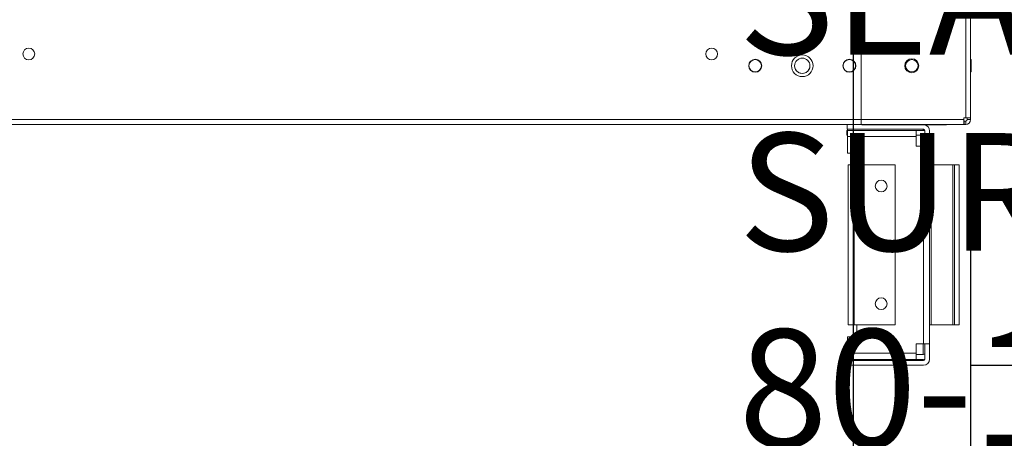
# Model space of a CAD drawing. Units: millimetres. Extents: x -3786 to 4614, y -3385 to 2555.
# Drawn here: x 1716 to 2134, y -2124 to -1946 of the extents above; entities that cross this region are included whole.
import ezdxf

# ---------------------------------------------------------------- set-up
doc = ezdxf.new("R2010")
doc.units = ezdxf.units.MM
doc.header["$LTSCALE"] = 5
doc.header["$PDSIZE"] = -1
doc.layers.add('Dimensions', color=7, linetype='Continuous')
doc.styles.get("Standard").update_dxf_attribs({"font": 'romans.shx', "width": 0.8})
doc.dimstyles.new('SLDDIMSTYLE2', dxfattribs={"dimscale": 10, "dimtxt": 2.5, "dimasz": 3.302, "dimexe": 1, "dimexo": 1, "dimgap": 0.926042, "dimtad": 1, "dimdec": 0, "dimrnd": 1e-09, "dimzin": 12, "dimdsep": 46, "dimtxsty": 'Standard', "dimcen": 2, "dimadec": 0, "dimazin": 3, "dimtfac": 1, "dimtdec": 0, "dimtmove": 0, "dimatfit": 0, "dimfxl": 1, "dimfrac": 2, "dimtolj": 1, "dimtzin": 12, "dimarcsym": 0})

# ---------------------------------------------------------------- blocks, each defined once
blk = doc.blocks.new('*D44')
at = {"layer": 'Defpoints', "color": 0, "transparency": 16777216}
for p in [(1374.79, -1940.47), (2070.2, -1940.48), (2070.2, -2382.72)]:
    blk.add_point(p, dxfattribs=at)
at = {"layer": 'Dimensions', "color": 0, "lineweight": -2, "transparency": 16777216}
for p, q in [((1374.79, -1960.47), (1374.79, -2402.72)), ((2070.2, -1960.48), (2070.2, -2402.72)), ((1440.83, -2382.72), (2004.16, -2382.72))]:
    blk.add_line(p, q, dxfattribs=at)
at = {"layer": 'Dimensions', "color": 0, "transparency": 16777216}
for points in [[(1440.83, -2371.72), (1440.83, -2393.73), (1374.79, -2382.72)], [(2004.16, -2371.72), (2004.16, -2393.73), (2070.2, -2382.72)]]:
    blk.add_solid(points, dxfattribs=at)
at = {"layer": 'Dimensions', "color": 0, "transparency": 16777216, "insert": (1722.49, -2339.2), "char_height": 50, "attachment_point": 5}
blk.add_mtext('\\A1;695', dxfattribs=at)
blk = doc.blocks.new('*D45')
at = {"layer": 'Defpoints', "color": 0, "transparency": 16777216}
for p in [(1320.04, -1987.63), (2120.05, -1987.63), (2120.05, -2495.83)]:
    blk.add_point(p, dxfattribs=at)
at = {"layer": 'Dimensions', "color": 0, "lineweight": -2, "transparency": 16777216}
for p, q in [((1320.04, -2007.63), (1320.04, -2515.83)), ((2120.05, -2007.63), (2120.05, -2515.83)), ((1386.08, -2495.83), (2054.01, -2495.83))]:
    blk.add_line(p, q, dxfattribs=at)
at = {"layer": 'Dimensions', "color": 0, "transparency": 16777216}
for points in [[(1386.08, -2484.82), (1386.08, -2506.83), (1320.04, -2495.83)], [(2054.01, -2484.82), (2054.01, -2506.83), (2120.05, -2495.83)]]:
    blk.add_solid(points, dxfattribs=at)
at = {"layer": 'Dimensions', "color": 0, "transparency": 16777216, "insert": (1720.04, -2452.3), "char_height": 50, "attachment_point": 5}
blk.add_mtext('\\A1;800', dxfattribs=at)
blk = doc.blocks.new('*D47')
at = {"layer": 'Defpoints', "color": 0, "transparency": 16777216}
for p in [(2117.94, -1990.48), (2486.67, -1990.48), (2100.02, -2092.74)]:
    blk.add_point(p, dxfattribs=at)
at = {"layer": 'Dimensions', "color": 0, "lineweight": -2, "transparency": 16777216}
for p, q in [((2486.67, -1924.44), (2486.67, -1858.4)), ((2137.94, -1990.48), (2506.67, -1990.48)), ((2486.67, -1990.48), (2486.67, -2092.74)), ((2120.02, -2092.74), (2506.67, -2092.74)), ((2486.67, -2158.78), (2486.67, -2359.01))]:
    blk.add_line(p, q, dxfattribs=at)
at = {"layer": 'Dimensions', "color": 0, "transparency": 16777216}
for points in [[(2475.66, -1924.44), (2497.68, -1924.44), (2486.67, -1990.48)], [(2475.66, -2158.78), (2497.68, -2158.78), (2486.67, -2092.74)]]:
    blk.add_solid(points, dxfattribs=at)
at = {"layer": 'Dimensions', "color": 0, "transparency": 16777216, "insert": (2443.15, -2291.92), "char_height": 50, "attachment_point": 5, "rotation": 90}
blk.add_mtext('\\A1;102', dxfattribs=at)
blk = doc.blocks.new('*D48')
at = {"layer": 'Defpoints', "color": 0, "transparency": 16777216}
for p in [(2073.54, -1940.48), (2332.9, -1940.48), (2117.94, -1990.48)]:
    blk.add_point(p, dxfattribs=at)
at = {"layer": 'Dimensions', "color": 0, "lineweight": -2, "transparency": 16777216}
for p, q in [((2332.9, -1874.44), (2332.9, -1808.4)), ((2093.54, -1940.48), (2352.9, -1940.48)), ((2332.9, -1940.48), (2332.9, -1990.48)), ((2137.94, -1990.48), (2352.9, -1990.48)), ((2332.9, -2056.52), (2332.9, -2224.36))]:
    blk.add_line(p, q, dxfattribs=at)
at = {"layer": 'Dimensions', "color": 0, "transparency": 16777216}
for points in [[(2321.89, -1874.44), (2343.91, -1874.44), (2332.9, -1940.48)], [(2321.89, -2056.52), (2343.91, -2056.52), (2332.9, -1990.48)]]:
    blk.add_solid(points, dxfattribs=at)
at = {"layer": 'Dimensions', "color": 0, "transparency": 16777216, "insert": (2289.38, -2173.46), "char_height": 50, "attachment_point": 5, "rotation": 90}
blk.add_mtext('\\A1;50', dxfattribs=at)
blk = doc.blocks.new('*D43')
at = {"layer": 'Defpoints', "color": 0, "transparency": 16777216}
for p in [(2117.95, -130.47), (2486.67, -130.47), (2117.94, -1990.48)]:
    blk.add_point(p, dxfattribs=at)
at = {"layer": 'Dimensions', "color": 0, "lineweight": -2, "transparency": 16777216}
for p, q in [((2137.95, -130.47), (2506.67, -130.47)), ((2486.67, -1924.44), (2486.67, -196.51)), ((2137.94, -1990.48), (2506.67, -1990.48))]:
    blk.add_line(p, q, dxfattribs=at)
at = {"layer": 'Dimensions', "color": 0, "transparency": 16777216}
for points in [[(2475.66, -196.51), (2497.68, -196.51), (2486.67, -130.47)], [(2475.66, -1924.44), (2497.68, -1924.44), (2486.67, -1990.48)]]:
    blk.add_solid(points, dxfattribs=at)
at = {"layer": 'Dimensions', "color": 0, "transparency": 16777216, "insert": (2443.15, -1060.48), "char_height": 50, "attachment_point": 5, "rotation": 90}
blk.add_mtext('\\A1;1860', dxfattribs=at)

msp = doc.modelspace()

# ---------------------------------------------------------------- linework, layer by layer
at = {"color": 7, "linetype": 'Continuous', "lineweight": 18}
for p, q in [((2117.94, -1987.63, -389.07), (2117.95, -133.33, -389.07)), ((2120.04, -1987.63, -389.07), (2120.05, -133.33, -389.07)), ((2073.54, -1988.38, -389.07), (2073.54, -1940.48, -389.07)), ((2073.54, -1988.38, -389.07), (2073.54, -1942.58, -389.07)), ((2120.04, -1962.82, -389.07), (2120.04, -1940.47, -389.07)), ((2073.54, -1947.22, -389.07), (2073.54, -1947.22, -389.07)), ((2073.54, -1947.22, -389.07), (2073.54, -1947.22, -389.07)), ((2073.54, -1947.23, -389.07), (2073.54, -1947.23, -389.07)), ((2073.54, -1947.23, -389.07), (2073.54, -1947.23, -389.07)), ((2120.29, -1962.82, -389.07), (2120.04, -1962.82, -389.07)), ((2120.29, -1962.82, -389.07), (2120.04, -1962.82, -389.07)), ((2120.29, -1962.83, -389.07), (2120.04, -1962.83, -389.07)), ((2120.29, -1962.83, -389.07), (2120.04, -1962.83, -389.07)), ((2120.29, -1962.83, -389.07), (2120.04, -1962.83, -389.07)), ((2120.29, -1962.83, -389.07), (2120.04, -1962.83, -389.07)), ((2120.29, -1965.48, -389.07), (2120.29, -1962.82, -389.07)), ((2120.29, -1965.47, -389.07), (2120.29, -1962.82, -389.07)), ((2120.29, -1962.83, -389.07), (2120.29, -1968.13, -389.07)), ((2120.29, -1962.83, -389.07), (2120.29, -1968.13, -389.07)), ((2120.29, -1962.83, -389.07), (2120.29, -1968.13, -389.07)), ((2120.29, -1965.48, -389.07), (2120.29, -1962.83, -389.07)), ((2025.89, -1965.48, -389.07), (2025.89, -1965.48, -389.07)), ((2031.19, -1965.48, -389.07), (2031.19, -1965.48, -389.07)), ((2065.89, -1965.48, -389.07), (2065.89, -1965.48, -389.07)), ((2071.19, -1965.48, -389.07), (2071.19, -1965.48, -389.07)), ((2092.39, -1965.48, -389.07), (2092.39, -1965.48, -389.07)), ((2097.69, -1965.48, -389.07), (2097.69, -1965.48, -389.07)), ((2120.04, -1968.13, -389.07), (2120.29, -1968.13, -389.07)), ((2120.04, -1988.37, -389.07), (2120.04, -1968.13, -389.07)), ((2120.29, -1968.12, -389.07), (2120.29, -1965.47, -389.07)), ((2120.29, -1968.13, -389.07), (2120.29, -1965.48, -389.07)), ((2120.29, -1968.12, -389.07), (2120.29, -1965.48, -389.07)), ((1366.54, -1988.38, -389.07), (2073.54, -1988.38, -389.07)), ((1366.54, -1990.48, -389.07), (2073.54, -1990.48, -389.07)), ((2067.62, -1992.48, -389.07), (2067.62, -1990.48, -389.07)), ((2117.19, -1988.38, -389.07), (2073.54, -1988.38, -389.07)), ((2073.54, -1988.38, -389.07), (2073.54, -1990.48, -389.07)), ((2073.54, -1990.48, -389.07), (2073.54, -1988.38, -389.07)), ((2117.19, -1990.48, -389.07), (2073.54, -1990.48, -389.07)), ((2073.79, -1990.58, -389.07), (2073.79, -1990.48, -389.07)), ((2109.79, -1990.58, -389.07), (2109.79, -1990.48, -389.07)), ((2117.19, -1988.37, -389.07), (2117.19, -1987.63, -389.07)), ((2117.94, -1987.63, -389.07), (2117.19, -1987.63, -389.07)), ((2117.19, -1987.63, -389.07), (2117.19, -1988.38, -389.07)), ((2117.19, -1988.37, -389.07), (2117.19, -1988.97, -389.07)), ((2117.19, -1988.97, -389.07), (2117.34, -1988.97, -389.07)), ((2117.19, -1988.97, -389.07), (2117.19, -1988.97, -389.07)), ((2117.19, -1988.97, -389.07), (2117.94, -1988.97, -389.07)), ((2117.34, -1988.98, -389.07), (2117.19, -1988.98, -389.07)), ((2117.19, -1988.98, -389.07), (2117.94, -1988.98, -389.07)), ((2117.19, -1988.98, -389.07), (2117.94, -1988.98, -389.07)), ((2117.19, -1990.48, -389.07), (2117.34, -1990.48, -389.07)), ((2117.94, -1988.97, -389.07), (2117.34, -1988.97, -389.07)), ((2117.34, -1988.98, -389.07), (2117.34, -1990.48, -389.07)), ((2117.94, -1988.98, -389.07), (2117.34, -1988.98, -389.07)), ((2117.94, -1990.48, -389.07), (2117.34, -1990.48, -389.07)), ((2117.94, -1988.97, -389.07), (2117.54, -1988.97, -389.07)), ((2117.94, -1987.63, -389.07), (2120.04, -1987.63, -389.07)), ((2117.94, -1988.97, -389.07), (2117.94, -1988.97, -389.07)), ((2117.94, -1988.98, -389.07), (2117.94, -1990.48, -389.07)), ((2117.94, -1988.98, -389.07), (2117.94, -1988.98, -389.07)), ((2118.54, -1988.38, -389.07), (2118.54, -1987.63, -389.07)), ((2118.54, -1988.38, -389.07), (2120.04, -1988.38, -389.07)), ((2120.04, -1987.63, -389.07), (2120.04, -1988.38, -389.07)), ((2067.42, -1994.97, -389.07), (2067.42, -1992.97, -389.07)), ((2067.42, -1992.97, -389.07), (2100.02, -1992.97, -389.07)), ((2067.42, -1992.97, -389.07), (2067.42, -1992.97, -389.07)), ((2100.02, -1992.97, -389.07), (2067.42, -1992.97, -389.07)), ((2067.62, -1992.48, -389.07), (2100.02, -1992.48, -389.07)), ((2067.71, -1992.97, -389.07), (2067.71, -1992.48, -389.07)), ((2067.71, -1992.98, -389.07), (2096.92, -1992.98, -389.07)), ((2067.71, -1995.58, -389.07), (2067.71, -1992.98, -389.07)), ((2067.71, -1992.98, -389.07), (2096.92, -1992.98, -389.07)), ((2067.71, -1992.98, -389.07), (2067.71, -1992.98, -389.07)), ((2109.79, -1990.58, -389.07), (2073.79, -1990.58, -389.07)), ((2073.79, -1990.58, -389.07), (2073.79, -1990.58, -389.07)), ((2081.32, -1992.98, -389.07), (2081.32, -1992.98, -389.07)), ((2089.96, -1992.97, -389.07), (2089.96, -1992.97, -389.07)), ((2096.92, -1992.98, -389.07), (2096.92, -1995.58, -389.07)), ((2096.92, -1992.98, -389.07), (2096.92, -1992.98, -389.07)), ((2099.92, -1992.48, -389.07), (2099.92, -1992.97, -389.07)), ((2100.02, -1992.97, -389.07), (2100.02, -1992.97, -389.07)), ((2100.62, -1993.08, -389.07), (2100.62, -1999.61, -389.07)), ((2102.62, -1993.08, -389.07), (2102.62, -1999.61, -389.07)), ((2102.62, -1993.08, -389.07), (2102.62, -1993.08, -389.07)), ((2067.42, -1994.97, -389.07), (2067.71, -1994.97, -389.07)), ((2067.71, -1995.58, -389.07), (2067.71, -2002.61, -389.07)), ((2096.92, -1995.58, -389.07), (2067.71, -1995.58, -389.07)), ((2096.92, -1994.97, -389.07), (2100.02, -1994.97, -389.07)), ((2096.92, -1995.58, -389.07), (2096.92, -1999.61, -389.07)), ((2099.92, -1994.97, -389.07), (2099.92, -1999.61, -389.07)), ((2071.71, -2002.61, -389.07), (2067.71, -2002.61, -389.07)), ((2071.71, -2007.61, -389.07), (2071.71, -2002.61, -389.07)), ((2100.02, -1999.61, -389.07), (2096.92, -1999.61, -389.07)), ((2096.92, -1999.61, -389.07), (2100.02, -1999.61, -389.07)), ((2096.92, -1999.61, -389.07), (2096.92, -1999.61, -389.07)), ((2100.02, -1999.61, -389.07), (2099.92, -1999.61, -389.07)), ((2099.92, -1999.61, -389.07), (2100.02, -1999.61, -389.07)), ((2100.02, -2083.61, -389.07), (2100.02, -1999.61, -389.07)), ((2100.62, -1999.61, -389.07), (2100.02, -1999.61, -389.07)), ((2100.62, -1999.61, -389.07), (2100.02, -1999.61, -389.07)), ((2100.62, -1999.61, -389.07), (2102.62, -1999.61, -389.07)), ((2102.62, -1999.61, -389.07), (2102.62, -2083.61, -389.07)), ((2068.04, -2007.61, -389.07), (2068.04, -2007.61, -389.07)), ((2068.04, -2075.61, -389.07), (2068.04, -2007.61, -389.07)), ((2068.04, -2007.61, -389.07), (2068.04, -2007.61, -389.07)), ((2068.04, -2007.61, -389.07), (2068.04, -2007.61, -389.07)), ((2070.04, -2007.61, -389.07), (2070.64, -2007.61, -389.07)), ((2070.04, -2007.61, -389.07), (2070.04, -2007.61, -389.07)), ((2070.64, -2007.61, -389.07), (2070.04, -2007.61, -389.07)), ((2070.04, -2007.61, -389.07), (2070.64, -2007.61, -389.07)), ((2070.04, -2007.61, -389.07), (2070.04, -2007.61, -389.07)), ((2070.64, -2007.61, -389.07), (2070.04, -2007.61, -389.07)), ((2070.64, -2007.61, -389.07), (2070.64, -2075.61, -389.07)), ((2088.04, -2007.61, -389.07), (2070.64, -2007.61, -389.07)), ((2071.71, -2007.61, -389.07), (2070.64, -2007.61, -389.07)), ((2070.64, -2007.61, -389.07), (2071.71, -2007.61, -389.07)), ((2088.04, -2007.61, -389.07), (2070.64, -2007.61, -389.07)), ((2070.64, -2007.61, -389.07), (2071.71, -2007.61, -389.07)), ((2071.71, -2007.61, -389.07), (2070.64, -2007.61, -389.07)), ((2071.71, -2007.61, -389.07), (2070.64, -2007.61, -389.07)), ((2070.64, -2007.61, -389.07), (2071.71, -2007.61, -389.07)), ((2071.71, -2007.61, -389.07), (2071.71, -2007.61, -389.07)), ((2088.04, -2007.61, -389.07), (2088.04, -2075.61, -389.07)), ((2088.04, -2007.61, -389.07), (2088.04, -2007.61, -389.07)), ((2102.62, -2007.61, -389.07), (2103.22, -2007.61, -389.07)), ((2103.22, -2007.61, -389.07), (2102.62, -2007.61, -389.07)), ((2102.62, -2007.61, -389.07), (2102.62, -2007.61, -389.07)), ((2102.62, -2007.61, -389.07), (2103.22, -2007.61, -389.07)), ((2103.22, -2007.61, -389.07), (2102.62, -2007.61, -389.07)), ((2112.53, -2007.61, -389.07), (2103.22, -2007.61, -389.07)), ((2112.53, -2007.61, -389.07), (2103.22, -2007.61, -389.07)), ((2103.22, -2007.61, -389.07), (2103.22, -2075.61, -389.07)), ((2112.53, -2007.61, -389.07), (2103.22, -2007.61, -389.07)), ((2112.53, -2007.61, -389.07), (2103.22, -2007.61, -389.07)), ((2112.53, -2007.61, -389.07), (2113.13, -2007.61, -389.07)), ((2112.53, -2075.61, -389.07), (2112.53, -2007.61, -389.07)), ((2113.13, -2007.61, -389.07), (2112.53, -2007.61, -389.07)), ((2113.13, -2007.61, -389.07), (2113.13, -2075.61, -389.07)), ((2115.13, -2007.61, -389.07), (2113.13, -2007.61, -389.07)), ((2113.13, -2007.61, -389.07), (2113.13, -2007.61, -389.07)), ((2113.13, -2007.61, -389.07), (2113.13, -2007.61, -389.07)), ((2113.13, -2007.61, -389.07), (2115.13, -2007.61, -389.07)), ((2115.13, -2075.61, -389.07), (2115.13, -2007.61, -389.07)), ((2115.13, -2007.61, -389.07), (2115.13, -2007.61, -389.07)), ((2115.13, -2007.61, -389.07), (2115.13, -2007.61, -389.07)), ((2115.13, -2007.61, -389.07), (2115.13, -2007.61, -389.07)), ((2070.64, -2075.61, -389.07), (2088.04, -2075.61, -389.07)), ((2071.71, -2080.61, -389.07), (2071.71, -2075.61, -389.07)), ((2103.22, -2075.61, -389.07), (2102.62, -2075.61, -389.07)), ((2112.53, -2075.61, -389.07), (2103.22, -2075.61, -389.07)), ((2113.13, -2075.61, -389.07), (2112.53, -2075.61, -389.07)), ((2113.13, -2075.61, -389.07), (2115.13, -2075.61, -389.07)), ((2067.71, -2080.61, -389.07), (2067.71, -2087.64, -389.07)), ((2067.71, -2080.61, -389.07), (2071.71, -2080.61, -389.07)), ((2067.71, -2080.61, -389.07), (2071.71, -2080.61, -389.07)), ((2067.71, -2080.61, -389.07), (2067.71, -2080.61, -389.07)), ((2071.71, -2080.61, -389.07), (2067.71, -2080.61, -389.07)), ((2067.71, -2080.61, -389.07), (2067.71, -2080.61, -389.07)), ((2096.92, -2087.64, -389.07), (2096.92, -2083.61, -389.07)), ((2096.92, -2083.61, -389.07), (2100.02, -2083.61, -389.07)), ((2099.92, -2088.24, -389.07), (2099.92, -2083.61, -389.07)), ((2102.62, -2083.61, -389.07), (2100.02, -2083.61, -389.07)), ((2100.62, -2090.14, -389.07), (2100.62, -2083.61, -389.07)), ((2102.62, -2090.14, -389.07), (2102.62, -2083.61, -389.07)), ((2067.42, -2090.24, -389.07), (2067.42, -2088.24, -389.07)), ((2067.42, -2088.24, -389.07), (2067.71, -2088.24, -389.07)), ((2067.42, -2088.24, -389.07), (2067.71, -2088.24, -389.07)), ((2067.42, -2088.24, -389.07), (2067.42, -2088.24, -389.07)), ((2067.71, -2090.24, -389.07), (2067.42, -2090.24, -389.07)), ((2067.62, -2092.74, -389.07), (2067.62, -2090.74, -389.07)), ((2067.62, -2090.74, -389.07), (2100.02, -2090.74, -389.07)), ((2067.62, -2090.74, -389.07), (2100.02, -2090.74, -389.07)), ((2067.62, -2090.74, -389.07), (2067.62, -2090.74, -389.07)), ((2067.71, -2087.64, -389.07), (2096.92, -2087.64, -389.07)), ((2067.71, -2090.24, -389.07), (2067.71, -2087.64, -389.07)), ((2096.92, -2090.24, -389.07), (2067.71, -2090.24, -389.07)), ((2067.71, -2090.74, -389.07), (2067.71, -2090.24, -389.07)), ((2099.92, -2090.74, -389.07), (2067.71, -2090.74, -389.07)), ((2099.92, -2090.74, -389.07), (2067.71, -2090.74, -389.07)), ((2067.71, -2090.74, -389.07), (2067.71, -2090.74, -389.07)), ((2067.71, -2090.74, -389.07), (2067.71, -2090.74, -389.07)), ((2096.92, -2087.64, -389.07), (2096.92, -2090.24, -389.07)), ((2096.92, -2088.24, -389.07), (2100.02, -2088.24, -389.07)), ((2096.92, -2088.24, -389.07), (2100.02, -2088.24, -389.07)), ((2100.02, -2090.24, -389.07), (2096.92, -2090.24, -389.07)), ((2099.92, -2090.24, -389.07), (2099.92, -2090.74, -389.07)), ((2099.92, -2090.74, -389.07), (2099.92, -2090.74, -389.07)), ((2099.92, -2090.74, -389.07), (2099.92, -2090.74, -389.07)), ((2100.02, -2088.24, -389.07), (2100.02, -2088.24, -389.07)), ((2100.02, -2090.74, -389.07), (2100.02, -2090.74, -389.07)), ((2100.02, -2092.74, -389.07), (2067.62, -2092.74, -389.07))]:
    msp.add_line(p, q, dxfattribs=at)
at = {"color": 8, "linetype": 'Continuous', "lineweight": 18}
for p, q in [((2117.19, -1988.37, -389.07), (2117.19, -1988.37, -389.07)), ((2120.04, -1988.37, -389.07), (2120.04, -1988.37, -389.07)), ((2100.02, -1999.61, -389.07), (2100.02, -1999.61, -389.07)), ((2070.64, -2007.61, -389.07), (2070.64, -2007.61, -389.07)), ((2070.64, -2007.61, -389.07), (2070.64, -2007.61, -389.07)), ((2070.64, -2007.61, -389.07), (2070.64, -2007.61, -389.07)), ((2103.22, -2007.61, -389.07), (2103.22, -2007.61, -389.07)), ((2112.53, -2007.61, -389.07), (2112.53, -2007.61, -389.07))]:
    msp.add_line(p, q, dxfattribs=at)
at = {"color": 7, "linetype": 'Continuous', "lineweight": 18, "elevation": -389.07, "flags": 128}
for points in [[(2117.19, -1990.48), (2117.19, -1990.44), (2117.19, -1990.32), (2117.19, -1990.13), (2117.19, -1989.87), (2117.19, -1989.55), (2117.19, -1989.18), (2117.19, -1988.79), (2117.19, -1988.38)], [(2089.96, -1992.97), (2088.48, -1992.97), (2086.9, -1992.97), (2085.32, -1992.97), (2083.84, -1992.97), (2082.54, -1992.97), (2081.49, -1992.97), (2080.78, -1992.97), (2080.42, -1992.97), (2080.46, -1992.97), (2080.87, -1992.97), (2081.65, -1992.97), (2082.74, -1992.97), (2084.08, -1992.97)], [(2092.91, -1992.98), (2092.05, -1992.98), (2090.9, -1992.98), (2089.51, -1992.98), (2087.98, -1992.98), (2086.39, -1992.98), (2084.84, -1992.98), (2083.42, -1992.98), (2082.22, -1992.98), (2081.31, -1992.98), (2080.74, -1992.98), (2080.55, -1992.98), (2080.74, -1992.98), (2081.32, -1992.98)], [(2092.91, -1992.98), (2093.48, -1992.98), (2093.68, -1992.98), (2093.49, -1992.98), (2092.92, -1992.98), (2092.01, -1992.98), (2090.81, -1992.98), (2089.39, -1992.98), (2087.84, -1992.98), (2086.25, -1992.98), (2084.72, -1992.98), (2083.33, -1992.98), (2082.18, -1992.98), (2081.32, -1992.98)], [(2089.96, -1992.97), (2091.3, -1992.97), (2092.39, -1992.97), (2093.16, -1992.97), (2093.58, -1992.97), (2093.62, -1992.97), (2093.26, -1992.97), (2092.54, -1992.97), (2091.5, -1992.97), (2090.2, -1992.97), (2088.72, -1992.97), (2087.14, -1992.97), (2085.56, -1992.97), (2084.08, -1992.97)], [(2100.62, -1993.04), (2100.53, -1993.02), (2100.02, -1992.97)], [(2100.02, -1992.97), (2100.53, -1993.02), (2100.62, -1993.04)], [(2100.02, -1999.61), (2100.53, -1999.61), (2101.02, -1999.61), (2101.47, -1999.61), (2101.86, -1999.61), (2102.19, -1999.61), (2102.43, -1999.61), (2102.57, -1999.61), (2102.62, -1999.61)], [(2100.02, -1999.61), (2100.14, -1999.61), (2100.25, -1999.61), (2100.36, -1999.61), (2100.45, -1999.61), (2100.52, -1999.61), (2100.58, -1999.61), (2100.61, -1999.61), (2100.62, -1999.61)], [(2070.64, -2007.61), (2070.13, -2007.61), (2069.64, -2007.61), (2069.19, -2007.61), (2068.8, -2007.61), (2068.48, -2007.61), (2068.24, -2007.61), (2068.09, -2007.61), (2068.04, -2007.61)], [(2068.04, -2007.61), (2068.09, -2007.61), (2068.24, -2007.61), (2068.48, -2007.61), (2068.8, -2007.61), (2069.19, -2007.61), (2069.64, -2007.61), (2070.13, -2007.61), (2070.64, -2007.61)], [(2068.04, -2007.61), (2068.09, -2007.61), (2068.24, -2007.61), (2068.48, -2007.61), (2068.8, -2007.61), (2069.19, -2007.61), (2069.64, -2007.61), (2070.13, -2007.61), (2070.64, -2007.61)], [(2070.64, -2007.61), (2070.13, -2007.61), (2069.64, -2007.61), (2069.19, -2007.61), (2068.8, -2007.61), (2068.48, -2007.61), (2068.24, -2007.61), (2068.09, -2007.61), (2068.04, -2007.61)], [(2115.13, -2007.61), (2115.08, -2007.61), (2114.93, -2007.61), (2114.69, -2007.61), (2114.37, -2007.61), (2113.97, -2007.61), (2113.52, -2007.61), (2113.04, -2007.61), (2112.53, -2007.61)], [(2112.53, -2007.61), (2113.04, -2007.61), (2113.52, -2007.61), (2113.97, -2007.61), (2114.37, -2007.61), (2114.69, -2007.61), (2114.93, -2007.61), (2115.08, -2007.61), (2115.13, -2007.61)], [(2070.64, -2075.61), (2070.13, -2075.61), (2069.64, -2075.61), (2069.19, -2075.61), (2068.8, -2075.61), (2068.48, -2075.61), (2068.24, -2075.61), (2068.09, -2075.61), (2068.04, -2075.61)], [(2087.05, -2090.74), (2085.55, -2090.74), (2084.13, -2090.74), (2082.87, -2090.74), (2081.83, -2090.74), (2081.08, -2090.74), (2080.65, -2090.74), (2080.56, -2090.74), (2080.82, -2090.74), (2081.42, -2090.74), (2082.32, -2090.74), (2083.48, -2090.74), (2084.83, -2090.74), (2086.29, -2090.74), (2087.8, -2090.74), (2089.27, -2090.74), (2090.62, -2090.74), (2091.78, -2090.74), (2092.68, -2090.74), (2093.28, -2090.74), (2093.54, -2090.74), (2093.45, -2090.74), (2093.02, -2090.74), (2092.26, -2090.74), (2091.23, -2090.74), (2089.97, -2090.74), (2088.55, -2090.74), (2087.05, -2090.74)], [(2093.65, -2090.74), (2093.47, -2090.74), (2092.96, -2090.74), (2092.13, -2090.74), (2091.03, -2090.74), (2089.72, -2090.74), (2088.28, -2090.74), (2086.77, -2090.74), (2085.29, -2090.74), (2083.9, -2090.74), (2082.69, -2090.74), (2081.72, -2090.74), (2081.04, -2090.74), (2080.69, -2090.74), (2080.69, -2090.74), (2081.04, -2090.74), (2081.72, -2090.74), (2082.69, -2090.74), (2083.9, -2090.74), (2085.29, -2090.74), (2086.77, -2090.74), (2088.28, -2090.74), (2089.72, -2090.74), (2091.03, -2090.74), (2092.13, -2090.74), (2092.96, -2090.74), (2093.47, -2090.74), (2093.65, -2090.74)], [(2100.02, -2090.24), (2100.53, -2090.19), (2100.62, -2090.17)]]:
    msp.add_lwpolyline(points, dxfattribs=at)
at = {"color": 7, "linetype": 'Continuous', "lineweight": 18}
for centre, radius in [((1720.04, -1960.48, -389.07), 2.5), ((2010.04, -1960.48, -389.07), 2.5), ((2048.54, -1965.48, -389.07), 4.6), ((2028.54, -1965.48, -389.07), 2.75), ((2028.54, -1965.48, -389.07), 2.65), ((2048.54, -1965.48, -389.07), 3.25), ((2068.54, -1965.48, -389.07), 2.75), ((2068.54, -1965.48, -389.07), 2.65), ((2095.04, -1965.48, -389.07), 3), ((2095.04, -1965.48, -389.07), 2.65), ((2082.04, -2016.61, -389.07), 2.5), ((2082.04, -2066.61, -389.07), 2.5)]:
    msp.add_circle(centre, radius, dxfattribs=at)
for centre, radius, start, end in [((1720.04, -1960.47, -389.07), 2.5, 180, 0), ((1720.04, -1960.47, -389.07), 2.5, 180, 0), ((1720.04, -1960.48, -389.07), 2.5, 180, 360), ((2010.04, -1960.47, -389.07), 2.5, 180, 0), ((2010.04, -1960.47, -389.07), 2.5, 180, 0), ((2010.04, -1960.48, -389.07), 2.5, 180, 360), ((2028.54, -1965.48, -389.07), 2.65, 360, 179.9996), ((2068.54, -1965.48, -389.07), 2.65, 360, 179.9996), ((2095.04, -1965.48, -389.07), 2.65, 360, 179.9996), ((2028.54, -1965.48, -389.07), 2.75, 180, 360), ((2048.54, -1965.48, -389.07), 4.6, 180, 360), ((2048.54, -1965.47, -389.07), 3.25, 179.9996, 360), ((2048.54, -1965.47, -389.07), 3.25, 179.9996, 360), ((2048.54, -1965.48, -389.07), 3.25, 180, 359.9996), ((2068.54, -1965.48, -389.07), 2.75, 180, 360), ((2095.04, -1965.48, -389.07), 3, 180, 359.9996), ((2117.94, -1988.37, -389.07), 0.6, 269.9996, 359.9996), ((2117.94, -1988.38, -389.07), 2.1, 269.9996, 359.9996), ((2117.94, -1988.38, -389.07), 0.6, 269.9996, 359.9996), ((2117.94, -1988.38, -389.07), 0.6, 269.9996, 359.9996), ((2117.94, -1988.38, -389.07), 0.6, 269.9996, 359.9996), ((2100.02, -1993.08, -389.07), 0.6, 0, 90), ((2100.02, -1993.08, -389.07), 2.6, 0, 73.8744), ((2100.02, -1993.08, -389.07), 2.6, 0, 73.8555), ((2100.02, -1995.57, -389.07), 0.6, 0, 90), ((2082.04, -2016.61, -389.07), 2.5, 180, 0), ((2082.04, -2066.61, -389.07), 2.5, 180, 0), ((2100.02, -2087.64, -389.07), 0.6, 270, 0), ((2100.02, -2087.64, -389.07), 0.6, 270, 0), ((2100.02, -2090.14, -389.07), 0.6, 270, 0), ((2100.02, -2090.14, -389.07), 2.6, 270, 0), ((2100.02, -2090.14, -389.07), 0.6, 270, 0)]:
    msp.add_arc(centre, radius, start, end, dxfattribs=at)

# ---------------------------------------------------------------- texts
at = {"layer": 'Dimensions', "insert": (2720.65, -2060.78), "char_height": 50, "attachment_point": 5}
msp.add_mtext('\\pxql;{\\LMATERIAL}\\PMAIN FRAME: 2.0mm GALVANISED STEEL PROFILE\\PPANELS: 1.2mm POWDERCOATED GALVANISED SHEET \\PDOOR: 2.0mm POWDERCOATED GALVANISED STEEL\\PMOUNTING PLATE: 2.0mm GALVANISED STEEL SHEET\\PSEAL: EPDM\\PSURFACE TREATMENT: POWDER-COAT 80-120micron\\PSTANDARD COLOUR: RAL7035\\P\\PPROTECTION: IP55 IK10\\PSTANDARD: IEC/EN/AS62208, IEC/EN/AS60529\\PORDERING INFORMATION:\\P - ENCLOSURE: IP-MFS1866080\\P - SIDE PANEL: IP-MFSP18680\\P - MOUNTING PLATE: IP-MFSM18660\\P - BASE: IP-MFSB6080', dxfattribs=at)

# ---------------------------------------------------------------- dimensions: what is measured, and where the dimension line sits
at = {"layer": 'Dimensions'}
dim = msp.add_linear_dim(base=(2486.67, -130.47, -389.07), p1=(2117.94, -1990.48, -389.07), p2=(2117.95, -130.47, -389.07), angle=90, dimstyle='SLDDIMSTYLE2', override={"dimscale": 20}, dxfattribs=at)
dim.commit()
dim.dimension.update_dxf_attribs({"geometry": '*D43', "text_midpoint": (2443.15, -1060.48, -389.07)})
for base, p1, p2, picture, middle in [((2332.9, -1940.48, -389.07), (2117.94, -1990.48, -389.07), (2073.54, -1940.48, -389.07), '*D48', (2332.9, -2173.46, -389.07)), ((2486.67, -1990.48, -389.07), (2100.02, -2092.74, -389.07), (2117.94, -1990.48, -389.07), '*D47', (2486.67, -2291.92, -389.07))]:
    dim = msp.add_linear_dim(base=base, p1=p1, p2=p2, angle=90, dimstyle='SLDDIMSTYLE2', override={"dimscale": 20}, dxfattribs=at)
    dim.commit()
    dim.dimension.update_dxf_attribs({"geometry": picture, "text_midpoint": middle, "dimtype": 160})
for base, p1, p2, picture, middle in [((2070.2, -2382.72, -389.07), (1374.79, -1940.47, -389.07), (2070.2, -1940.48, -389.07), '*D44', (1722.49, -2339.2, -389.07)), ((2120.05, -2495.83, -389.07), (1320.04, -1987.63, -389.07), (2120.05, -1987.63, -389.07), '*D45', (1720.04, -2452.3, -389.07))]:
    dim = msp.add_linear_dim(base=base, p1=p1, p2=p2, dimstyle='SLDDIMSTYLE2', override={"dimscale": 20}, dxfattribs=at)
    dim.commit()
    dim.dimension.update_dxf_attribs({"geometry": picture, "text_midpoint": middle})

doc.saveas('drawing.dxf')
